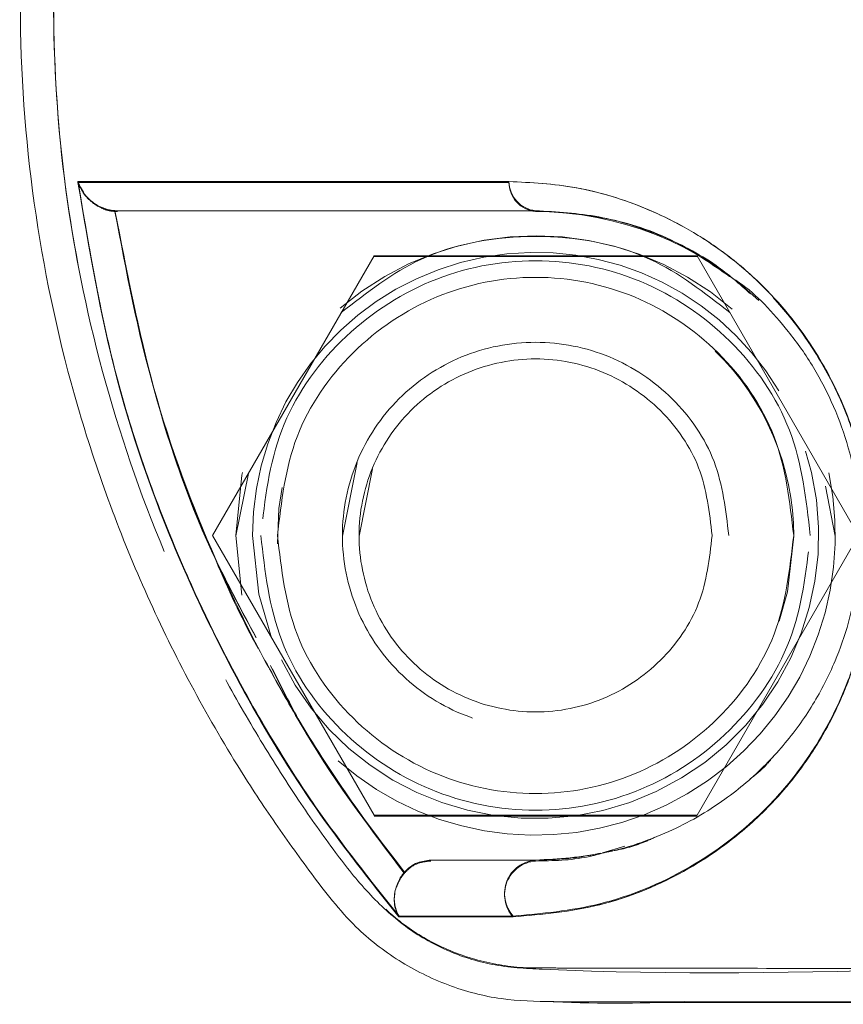
# Model space of a CAD drawing. Units: millimetres. Extents: x 0 to 420, y 0 to 297.
# Drawn here: x 310 to 312, y 261 to 262 of the extents above; entities that cross this region are included whole.
import ezdxf

# ---------------------------------------------------------------- set-up
doc = ezdxf.new("R2010")
doc.units = ezdxf.units.MM
doc.linetypes.add('HIDDEN', pattern=[1.905, 1.27, -0.635])

msp = doc.modelspace()

# ---------------------------------------------------------------- linework, layer by layer
at = {"color": 7, "linetype": 'HIDDEN', "lineweight": 0}
for p, q in [((310.412899, 261.78419), (310.416464, 261.784068)), ((310.416463, 261.785369), (310.4129, 261.785491)), ((311.286832, 261.716568), (310.801858, 261.716568)), ((310.77642, 261.407546), (310.754345, 261.296568)), ((310.594468, 261.297187), (310.613123, 261.390971)), ((311.479394, 261.371733), (311.494345, 261.296568)), ((310.801858, 260.877869), (310.559371, 261.297869)), ((310.603329, 261.208397), (310.594345, 261.297869)), ((310.801858, 260.876568), (311.286832, 260.876568)), ((310.847701, 260.792489), (310.84211, 260.784866)), ((310.847463, 260.790923), (310.84601, 260.789148)), ((311.064322, 260.598308), (311.074486, 260.597866)), ((311.281402, 260.597868), (311.445826, 260.597869)), ((311.619778, 260.596568), (311.385224, 260.596568)), ((311.47688, 260.597869), (311.646085, 260.59787)), ((311.595547, 260.596568), (311.49096, 260.596568))]:
    msp.add_line(p, q, dxfattribs=at)
at = {"color": 7, "linetype": 'Continuous', "lineweight": 15}
for p, q in [((310.559371, 261.297869), (310.801858, 261.717869)), ((310.801858, 261.717869), (311.286832, 261.717869)), ((311.286832, 261.717869), (311.529319, 261.297869)), ((310.799517, 261.397979), (310.779345, 261.296568)), ((310.801858, 260.877869), (310.559371, 261.297869)), ((311.529319, 261.297869), (311.286832, 260.877869)), ((311.286832, 260.877869), (310.801858, 260.877869)), ((311.1446, 260.821218), (311.178507, 260.831535)), ((310.847701, 260.792489), (310.846002, 260.790439)), ((311.445826, 260.597869), (311.47688, 260.597869))]:
    msp.add_line(p, q, dxfattribs=at)
at = {"color": 7, "linetype": 'HIDDEN', "lineweight": 0, "flags": 128}
for points in [[(310.801858, 261.717869), (310.801858, 261.717869)], [(311.286832, 261.717869), (311.286832, 261.717869)], [(310.594345, 261.297869), (310.603556, 261.388454), (310.604372, 261.392334)], [(310.663843, 261.36988), (310.659117, 261.338464), (310.657014, 261.285103)], [(310.559371, 261.297869), (310.559371, 261.297869)], [(310.619345, 261.297869), (310.628632, 261.209507), (310.648114, 261.144161)], [(311.410252, 261.16902), (311.422785, 261.213267), (311.431845, 261.296568)], [(310.801858, 260.877869), (310.801858, 260.877869)], [(311.286832, 260.877869), (311.286832, 260.877869)], [(311.268004, 260.597874), (311.53501, 260.597869), (311.60213, 260.59787), (311.64478, 260.59787)], [(311.411947, 260.596568), (311.324032, 260.596568), (311.316263, 260.596568)]]:
    msp.add_lwpolyline(points, dxfattribs=at)
at = {"color": 7, "linetype": 'Continuous', "lineweight": 15, "flags": 128}
msp.add_lwpolyline([(311.385224, 260.596568), (311.309596, 260.596568), (311.201206, 260.596568)], dxfattribs=at)
at = {"color": 7, "linetype": 'Continuous', "lineweight": 15}
for centre, radius, start, end in [((311.048859, 261.829701), 0.044561, 180.651113, 264.185774), ((311.048202, 260.760054), 0.050463, 94.383616, 221.796034)]:
    msp.add_arc(centre, radius, start, end, dxfattribs=at)
at = {"color": 7, "linetype": 'HIDDEN', "lineweight": 0}
for centre, radius, start, end in [((311.048859, 261.829701), 0.044561, 180.651113, 264.185774), ((311.048859, 261.8284), 0.044561, 180.65019, 264.185605), ((311.044345, 261.296568), 0.4875, 46.586357, 90), ((311.044345, 261.297869), 0.45, 49.032602, 130.689105), ((311.044345, 261.297869), 0.425, 30.71579, 180), ((311.044345, 261.296568), 0.3875, 0, 45.883386), ((311.044345, 261.297869), 0.425, 206.103296, 24.358843), ((311.044345, 261.297869), 0.45, 228.773804, 12.033889), ((311.048202, 260.760054), 0.050463, 94.383616, 221.796034), ((311.048201, 260.758754), 0.050462, 94.3824, 221.746945)]:
    msp.add_arc(centre, radius, start, end, dxfattribs=at)
at = {"color": 7, "linetype": 'Continuous', "lineweight": 15}
for points, knots in [([(311.198067, 263.597871), (311.190555, 263.597885), (311.153906, 263.597954), (311.095738, 263.59646), (311.016928, 263.599072), (310.939865, 263.58455), (310.861575, 263.55248), (310.777835, 263.495814), (310.706873, 263.40608), (310.634005, 263.303242), (310.538336, 263.15017), (310.432107, 262.937251), (310.337135, 262.657568), (310.280875, 262.367727), (310.264259, 262.072472), (310.287657, 261.7782), (310.350708, 261.489479), (310.452136, 261.211794), (310.559888, 261.008107), (310.649553, 260.870094), (310.70839, 260.788715), (310.766656, 260.71284), (310.837942, 260.657164), (310.91217, 260.620545), (310.991089, 260.599322), (311.044714, 260.598392), (311.070761, 260.59794)], [0, 0, 0, 0, 0.005946495, 0.029014217, 0.046079255, 0.068243657, 0.090467861, 0.112706058, 0.147460081, 0.180087532, 0.212695564, 0.290219333, 0.367889653, 0.445827231, 0.523248577, 0.601303982, 0.678815061, 0.756504665, 0.834644729, 0.860655016, 0.886725818, 0.914235346, 0.935974573, 0.957659516, 0.97943477, 1, 1, 1, 1]), ([(310.839293, 260.726407), (310.806513, 260.766802), (310.741753, 260.846604), (310.65737, 260.97496), (310.581778, 261.107319), (310.494607, 261.290602), (310.407655, 261.529792), (310.374079, 261.729529), (310.357325, 261.829195)], [0, 0, 0, 0, 0.12790344, 0.25268041, 0.37736311, 0.50257901, 0.75179488, 1, 1, 1, 1]), ([(310.357326, 261.829195), (310.388067, 261.829195), (310.449553, 261.829195), (310.596217, 261.829195), (310.777014, 261.829195), (310.928535, 261.829195), (311.004301, 261.829195)], [0, 0, 0, 0, 0.24996364, 0.49994783, 0.74995827, 1, 1, 1, 1]), ([(310.357326, 261.829195), (310.360553, 261.821871), (310.366415, 261.80857), (310.38369, 261.79418), (310.399312, 261.787271), (310.409113, 261.785987), (310.4129, 261.785491)], [0, 0, 0, 0, 0.35915528, 0.65228371, 0.86563018, 1, 1, 1, 1]), ([(311.004301, 261.829195), (311.037532, 261.827604), (311.103863, 261.824428), (311.212133, 261.791894), (311.323162, 261.732117), (311.414018, 261.648299), (311.475303, 261.559369), (311.512722, 261.483121), (311.537505, 261.40222), (311.553561, 261.296722), (311.546088, 261.177282), (311.510622, 261.062983), (311.461404, 260.971095), (311.384395, 260.874656), (311.276209, 260.792448), (311.139833, 260.737711), (311.053649, 260.730183), (311.010581, 260.726421)], [0, 0, 0, 0, 0.06206796, 0.12389339, 0.18670916, 0.24901338, 0.28049753, 0.31225095, 0.34400157, 0.37568768, 0.43855137, 0.50167392, 0.56428103, 0.62681173, 0.75092338, 0.8755301, 1, 1, 1, 1]), ([(310.84711, 260.792009), (310.82047, 260.827066), (310.765031, 260.900022), (310.690339, 261.015501), (310.622127, 261.136885), (310.543694, 261.301981), (310.463914, 261.516679), (310.429886, 261.695944), (310.412889, 261.785489)], [0, 0, 0, 0, 0.12048024, 0.25072938, 0.37605089, 0.50129123, 0.75088919, 1, 1, 1, 1]), ([(310.416462, 261.785369), (310.447377, 261.785369), (310.509343, 261.785369), (310.652359, 261.785369), (310.826836, 261.785369), (310.971643, 261.785369), (311.044345, 261.785369)], [0, 0, 0, 0, 0.24961134, 0.50031459, 0.74912826, 1, 1, 1, 1]), ([(311.36725, 261.660519), (311.350389, 261.675419), (311.309573, 261.71149), (311.231829, 261.750532), (311.140187, 261.78015), (311.076305, 261.783629), (311.044345, 261.785369)], [0, 0, 0, 0, 0.19007842, 0.46012551, 0.72989838, 1, 1, 1, 1]), ([(311.335535, 261.686806), (311.340577, 261.683703), (311.370948, 261.665011), (311.408006, 261.625046), (311.443553, 261.578371), (311.467486, 261.541651), (311.493109, 261.492201), (311.515529, 261.428718), (311.53411, 261.33809), (311.531763, 261.220508), (311.505119, 261.132316), (311.478556, 261.075229), (311.460481, 261.043019), (311.439613, 261.011685), (311.415922, 260.981505), (311.389428, 260.952771), (311.360172, 260.925786), (311.312284, 260.888396), (311.241315, 260.848434), (311.144524, 260.816255), (311.078882, 260.812399), (311.044345, 260.810369)], [0, 0, 0, 0, 0.01165103, 0.07018997, 0.08751817, 0.10432383, 0.13693119, 0.16939673, 0.20306734, 0.27831304, 0.37015585, 0.39940782, 0.43096226, 0.46486707, 0.50115744, 0.53986512, 0.58101554, 0.62462946, 0.73603587, 0.86111799, 1, 1, 1, 1]), ([(311.309345, 261.297869), (311.305362, 261.263186), (311.297396, 261.193818), (311.236111, 261.105608), (311.148529, 261.046667), (311.044309, 261.02597), (310.940303, 261.046667), (310.852081, 261.105608), (310.793144, 261.193818), (310.772445, 261.297869), (310.793144, 261.401921), (310.852081, 261.490131), (310.940303, 261.549071), (311.044309, 261.569768), (311.148529, 261.549071), (311.236111, 261.490131), (311.297396, 261.401921), (311.305362, 261.332553), (311.309345, 261.297869)], [0, 0, 0, 0, 0.06249994, 0.12499994, 0.18749994, 0.25000007, 0.31249999, 0.37499999, 0.43749999, 0.49999997, 0.56250001, 0.62499996, 0.68749999, 0.7499999, 0.81250002, 0.87500005, 0.93750001, 1, 1, 1, 1]), ([(310.847701, 260.792489), (310.850543, 260.79532), (310.856187, 260.800943), (310.869378, 260.808351), (310.880274, 260.809585), (310.887201, 260.810369)], [0, 0, 0, 0, 0.26968275, 0.53570091, 1, 1, 1, 1]), ([(311.044345, 260.810369), (311.013512, 260.810369), (310.952003, 260.810369), (310.908765, 260.810369), (310.887201, 260.810369)], [0, 0, 0, 0, 0.50126177, 1, 1, 1, 1]), ([(310.846002, 260.790439), (310.844818, 260.78886), (310.84165, 260.784639), (310.837448, 260.776873), (310.833921, 260.767013), (310.831659, 260.753959), (310.832889, 260.739017), (310.837234, 260.730492), (310.839309, 260.726422)], [0, 0, 0, 0, 0.07257701, 0.19402833, 0.33164041, 0.48392701, 0.75363228, 1, 1, 1, 1]), ([(311.010581, 260.726421), (310.976353, 260.726421), (310.907961, 260.726422), (310.862179, 260.726422), (310.839309, 260.726422)], [0, 0, 0, 0, 0.5004693, 1, 1, 1, 1]), ([(311.070756, 260.597861), (311.073258, 260.597861), (311.079025, 260.597861), (311.118526, 260.597861), (311.178399, 260.597861), (311.26244, 260.597861), (311.369944, 260.597861), (311.499711, 260.597861), (311.640063, 260.597861), (311.784951, 260.597861), (311.934021, 260.597861), (312.081686, 260.597861), (312.23629, 260.597861), (312.437847, 260.597861), (312.692081, 260.597861), (313.003664, 260.597861), (313.330161, 260.597861), (313.667876, 260.597861), (314.013484, 260.597861), (314.256964, 260.597861), (314.384107, 260.597861), (314.394345, 260.597861)], [0, 0, 0, 0, 0.04078154, 0.09398801, 0.14459412, 0.19220777, 0.25102014, 0.30447204, 0.35250138, 0.4028776, 0.44546236, 0.48596911, 0.52691082, 0.56846254, 0.63881825, 0.70943281, 0.78022545, 0.85134641, 0.92257789, 0.99376579, 1, 1, 1, 1]), ([(311.385224, 260.596568), (311.422381, 260.596568), (311.498788, 260.596568), (311.592454, 260.596568), (311.640571, 260.596568)], [0, 0, 0, 0, 0.48629714, 1, 1, 1, 1])]:
    msp.add_open_spline(points, degree=3, knots=knots, dxfattribs=at)
at = {"color": 7, "linetype": 'HIDDEN', "lineweight": 0}
for points, knots in [([(311.64478, 263.54787), (311.448125, 263.552477), (311.226395, 263.557673), (310.979981, 263.543962), (310.909913, 263.521505), (310.846584, 263.484977), (310.791472, 263.433564), (310.739789, 263.368461), (310.68466, 263.28975), (310.627014, 263.198279), (310.570264, 263.09919), (310.519167, 262.996942), (310.473671, 262.892278), (310.433873, 262.785134), (310.38283, 262.621241), (310.33518, 262.396575), (310.314444, 262.110349), (310.331834, 261.823777), (310.388172, 261.54205), (310.481362, 261.270185), (310.586288, 261.062589), (310.679923, 260.913445), (310.749714, 260.815749), (310.814519, 260.73443), (310.88703, 260.685331), (310.953607, 260.658888), (311.001101, 260.650765), (311.025486, 260.648944), (311.025592, 260.648936), (311.025775, 260.648926), (311.026176, 260.648906), (311.027127, 260.64887), (311.02957, 260.648806), (311.036313, 260.648696), (311.055946, 260.648515), (311.115212, 260.648238), (311.225321, 260.648033), (311.394849, 260.647887), (311.523146, 260.647876), (311.596055, 260.64787)], [0, 0, 0, 0, 0.12820537, 0.14455318, 0.16011604, 0.175622, 0.19180695, 0.20886636, 0.22969597, 0.2543726, 0.27925956, 0.30403743, 0.32877831, 0.35355462, 0.37843853, 0.44054177, 0.50262792, 0.56479808, 0.6269563, 0.6891865, 0.75140232, 0.777993, 0.80375713, 0.82976531, 0.84500296, 0.86022065, 0.87611081, 0.87613011, 0.87614681, 0.87618002, 0.87624983, 0.8764083, 0.87679925, 0.87784158, 0.8808009, 0.88958671, 0.91644111, 0.95251469, 1, 1, 1, 1]), ([(311.64478, 260.646568), (311.448125, 260.64196), (311.226395, 260.636765), (310.979981, 260.650476), (310.909913, 260.672933), (310.846584, 260.709461), (310.791472, 260.760874), (310.739789, 260.825977), (310.68466, 260.904688), (310.627014, 260.996159), (310.570264, 261.095248), (310.519167, 261.197496), (310.473671, 261.30216), (310.433873, 261.409304), (310.38283, 261.573197), (310.33518, 261.797863), (310.314444, 262.084089), (310.331834, 262.370661), (310.388172, 262.652388), (310.481362, 262.924253), (310.586288, 263.131849), (310.679923, 263.280993), (310.749714, 263.378689), (310.814519, 263.460009), (310.88703, 263.509105), (310.953607, 263.535554), (311.001102, 263.543662), (311.025486, 263.545494), (311.025592, 263.545501), (311.025775, 263.545512), (311.026176, 263.545532), (311.027127, 263.545568), (311.02957, 263.545632), (311.036313, 263.545742), (311.055946, 263.545923), (311.115212, 263.5462), (311.225321, 263.546405), (311.394849, 263.546551), (311.523146, 263.546562), (311.596055, 263.546568)], [0, 0, 0, 0, 0.12820537, 0.14455318, 0.16011605, 0.175622, 0.19180695, 0.20886637, 0.22969598, 0.25437261, 0.27925957, 0.30403744, 0.32877832, 0.35355462, 0.37843853, 0.44054178, 0.50262792, 0.56479808, 0.62695631, 0.68918651, 0.75140234, 0.777993, 0.80375713, 0.82976531, 0.84500296, 0.86022064, 0.87611081, 0.87613011, 0.8761468, 0.87618002, 0.87624983, 0.8764083, 0.87679925, 0.87784158, 0.8808009, 0.88958671, 0.91644111, 0.95251469, 1, 1, 1, 1]), ([(310.839309, 260.726422), (310.796375, 260.780264), (310.711058, 260.887254), (310.604549, 261.062597), (310.499938, 261.275248), (310.407593, 261.53029), (310.374063, 261.729668), (310.357325, 261.829195)], [0, 0, 0, 0, 0.1692834, 0.33638733, 0.50339571, 0.75210201, 1, 1, 1, 1]), ([(310.357326, 261.829195), (310.388067, 261.829195), (310.449553, 261.829195), (310.596218, 261.829195), (310.777012, 261.829195), (310.928535, 261.829195), (311.004301, 261.829195)], [0, 0, 0, 0, 0.24996361, 0.49994778, 0.74995985, 1, 1, 1, 1]), ([(310.83925, 260.725139), (310.796373, 260.778932), (310.711286, 260.88568), (310.605021, 261.060547), (310.500337, 261.272837), (310.408069, 261.528228), (310.374233, 261.72805), (310.357326, 261.827895)], [0, 0, 0, 0, 0.169111508, 0.335594046, 0.502139714, 0.751233443, 1, 1, 1, 1]), ([(310.357326, 261.827895), (310.388195, 261.827895), (310.449762, 261.827894), (310.596537, 261.827894), (310.777183, 261.827894), (310.928524, 261.827894), (311.004301, 261.827894)], [0, 0, 0, 0, 0.25098995, 0.50059105, 0.7499447, 1, 1, 1, 1]), ([(310.357326, 261.827895), (310.374037, 261.728497), (310.407533, 261.529259), (310.499779, 261.274336), (310.604321, 261.061701), (310.710876, 260.88624), (310.796245, 260.779131), (310.839266, 260.725155)], [0, 0, 0, 0, 0.24758448, 0.49627603, 0.663288, 0.83031609, 1, 1, 1, 1]), ([(310.412899, 261.78419), (310.409499, 261.784618), (310.402305, 261.785524), (310.38911, 261.790445), (310.375374, 261.799622), (310.363535, 261.813028), (310.359396, 261.822938), (310.357326, 261.827895)], [0, 0, 0, 0, 0.118447456, 0.250606094, 0.500512413, 0.750176872, 1, 1, 1, 1]), ([(311.004301, 261.827894), (310.928535, 261.827894), (310.777014, 261.827894), (310.596217, 261.827894), (310.449554, 261.827894), (310.388068, 261.827894), (310.357326, 261.827894)], [0, 0, 0, 0, 0.25004165, 0.50005215, 0.75003631, 1, 1, 1, 1]), ([(311.004301, 261.829195), (311.037775, 261.827584), (311.104638, 261.824368), (311.196003, 261.796617), (311.26987, 261.760872), (311.326039, 261.724862), (311.37972, 261.680007), (311.431021, 261.623886), (311.476285, 261.557567), (311.513191, 261.481835), (311.53748, 261.401911), (311.549395, 261.324243), (311.550626, 261.250657), (311.543217, 261.183959), (311.528939, 261.122457), (311.503892, 261.051026), (311.462979, 260.973424), (311.405571, 260.900764), (311.342067, 260.842331), (311.254455, 260.783848), (311.139969, 260.737704), (311.053726, 260.730184), (311.010581, 260.726421)], [0, 0, 0, 0, 0.06244389, 0.12473006, 0.15728975, 0.18765899, 0.21981734, 0.25005385, 0.28150007, 0.31290973, 0.34418433, 0.3754655, 0.40581428, 0.43794822, 0.46845785, 0.50092721, 0.56114527, 0.62599642, 0.68725892, 0.75090402, 0.87538507, 1, 1, 1, 1]), ([(311.010551, 260.725154), (311.053618, 260.728835), (311.139728, 260.736194), (311.275853, 260.791028), (311.384192, 260.87312), (311.461377, 260.96972), (311.510613, 261.061637), (311.546012, 261.175862), (311.553558, 261.294962), (311.537678, 261.399944), (311.51325, 261.480444), (311.47611, 261.556635), (311.415064, 261.645837), (311.324279, 261.730228), (311.213066, 261.790189), (311.104392, 261.823087), (311.037706, 261.82629), (311.004301, 261.827894)], [0, 0, 0, 0, 0.12428726, 0.24850527, 0.37311386, 0.43566187, 0.4982995, 0.56143214, 0.62408801, 0.65562855, 0.68716421, 0.71879541, 0.75039416, 0.81267167, 0.87545918, 0.93761432, 1, 1, 1, 1]), ([(311.010551, 260.725154), (311.053824, 260.728858), (311.140399, 260.736269), (311.254868, 260.782764), (311.342433, 260.841357), (311.39872, 260.893186), (311.44439, 260.948241), (311.479983, 261.003433), (311.508079, 261.061671), (311.528965, 261.121212), (311.543263, 261.182758), (311.550662, 261.249611), (311.549354, 261.323504), (311.537307, 261.401596), (311.512657, 261.481915), (311.475478, 261.557709), (311.430079, 261.623756), (311.37872, 261.679576), (311.324892, 261.724228), (311.268658, 261.760197), (311.195026, 261.795675), (311.104128, 261.823135), (311.037626, 261.826305), (311.004301, 261.827894)], [0, 0, 0, 0, 0.12480054, 0.24968519, 0.31313927, 0.37405441, 0.4178432, 0.4594188, 0.49912992, 0.53161107, 0.5621001, 0.59432119, 0.62478021, 0.6562021, 0.68768972, 0.71922179, 0.75055216, 0.78071375, 0.81297591, 0.84346009, 0.87593135, 0.93782672, 1, 1, 1, 1]), ([(310.627716, 261.128797), (310.626365, 261.131198), (310.602582, 261.173466), (310.544981, 261.300863), (310.463705, 261.514881), (310.42984, 261.694392), (310.412899, 261.78419)], [0, 0, 0, 0, 0.01193644, 0.21009316, 0.60486051, 1, 1, 1, 1]), ([(310.624638, 261.144273), (310.604125, 261.182252), (310.540263, 261.300485), (310.465376, 261.51515), (310.430409, 261.694422), (310.412899, 261.78419)], [0, 0, 0, 0, 0.19111682, 0.59496465, 1, 1, 1, 1]), ([(310.4129, 261.785491), (310.430266, 261.69604), (310.465005, 261.517096), (310.539709, 261.302484), (310.603686, 261.184065), (310.62432, 261.145872)], [0, 0, 0, 0, 0.40375422, 0.80769701, 1, 1, 1, 1]), ([(310.752496, 261.632372), (310.790763, 261.662312), (310.875727, 261.728785), (311.044345, 261.756342), (311.212963, 261.728785), (311.297926, 261.662312), (311.336194, 261.632372)], [0, 0, 0, 0, 0.22520144, 0.49999976, 0.77479808, 1, 1, 1, 1]), ([(311.456845, 261.297869), (311.450644, 261.351858), (311.438243, 261.459836), (311.342853, 261.597144), (311.206503, 261.688891), (311.044345, 261.721108), (310.882186, 261.688891), (310.745837, 261.597144), (310.650446, 261.459836), (310.638045, 261.351858), (310.631845, 261.297869)], [0, 0, 0, 0, 0.12500002, 0.25000006, 0.37500011, 0.50000012, 0.62500013, 0.74999994, 0.87499998, 1, 1, 1, 1]), ([(311.431845, 261.297869), (311.42602, 261.348586), (311.414371, 261.45002), (311.324762, 261.579007), (311.196675, 261.665193), (311.044345, 261.695458), (310.892014, 261.665193), (310.763928, 261.579007), (310.674319, 261.45002), (310.662669, 261.348586), (310.656845, 261.297869)], [0, 0, 0, 0, 0.12500002, 0.24999998, 0.37499994, 0.5000001, 0.62499995, 0.74999991, 0.87500004, 1, 1, 1, 1]), ([(311.334345, 261.297869), (311.329986, 261.259913), (311.321268, 261.184002), (311.254202, 261.08747), (311.158357, 261.022969), (311.044306, 261.000319), (310.930488, 261.022969), (310.833943, 261.08747), (310.769445, 261.184002), (310.746794, 261.297869), (310.769445, 261.411737), (310.833943, 261.508269), (310.930488, 261.57277), (311.044306, 261.595419), (311.158357, 261.57277), (311.254202, 261.508269), (311.321268, 261.411737), (311.329986, 261.335825), (311.334345, 261.297869)], [0, 0, 0, 0, 0.06249998, 0.12499991, 0.18749998, 0.25000001, 0.31250004, 0.37499994, 0.43749999, 0.49999997, 0.56249997, 0.62500001, 0.68749993, 0.74999995, 0.81249998, 0.87500007, 0.9375, 1, 1, 1, 1]), ([(310.631845, 261.297869), (310.638045, 261.24388), (310.650446, 261.135903), (310.745837, 260.998594), (310.882186, 260.906847), (311.044345, 260.87463), (311.206503, 260.906847), (311.342853, 260.998594), (311.438243, 261.135903), (311.450644, 261.24388), (311.456845, 261.297869)], [0, 0, 0, 0, 0.12499996, 0.25000001, 0.37499985, 0.49999988, 0.62499991, 0.74999999, 0.87500004, 1, 1, 1, 1]), ([(310.656845, 261.297869), (310.662669, 261.247152), (310.674319, 261.145719), (310.763928, 261.016732), (310.892014, 260.930546), (311.044345, 260.900281), (311.196675, 260.930546), (311.324762, 261.016732), (311.414371, 261.145719), (311.42602, 261.247152), (311.431845, 261.297869)], [0, 0, 0, 0, 0.12499997, 0.25000008, 0.37500005, 0.4999999, 0.62500006, 0.75000003, 0.87499997, 1, 1, 1, 1]), ([(310.84711, 260.790722), (310.820361, 260.826053), (310.765122, 260.899013), (310.695264, 261.005452), (310.655612, 261.078178), (310.638556, 261.109459)], [0, 0, 0, 0, 0.348562036, 0.719804655, 1, 1, 1, 1]), ([(310.847705, 260.791203), (310.791689, 260.863976), (310.715831, 260.962528), (310.660658, 261.073568), (310.646226, 261.102613)], [0, 0, 0, 0, 0.73842835, 1, 1, 1, 1]), ([(310.649314, 261.097633), (310.662702, 261.070744), (310.716928, 260.961839), (310.791524, 260.865238), (310.847702, 260.792488)], [0, 0, 0, 0, 0.24689845, 1, 1, 1, 1]), ([(311.402725, 260.967888), (311.398796, 260.962942), (311.387532, 260.948759), (311.374954, 260.938959), (311.366764, 260.932576)], [0, 0, 0, 0, 0.34876788, 1, 1, 1, 1]), ([(311.223617, 260.844801), (311.216245, 260.841354), (311.192016, 260.830027), (311.167913, 260.82558), (311.151144, 260.822486)], [0, 0, 0, 0, 0.30429099, 1, 1, 1, 1]), ([(311.152294, 260.822866), (311.154801, 260.823306), (311.177527, 260.827297), (311.200572, 260.835888), (311.221075, 260.843531)], [0, 0, 0, 0, 0.110310572, 1, 1, 1, 1]), ([(311.147204, 260.821499), (311.139181, 260.819338), (311.104295, 260.80994), (311.070425, 260.809447), (311.044345, 260.809068)], [0, 0, 0, 0, 0.22998735, 1, 1, 1, 1]), ([(311.051479, 260.810808), (311.068906, 260.811241), (311.098507, 260.811977), (311.128882, 260.818278), (311.141375, 260.820869)], [0, 0, 0, 0, 0.588730938, 1, 1, 1, 1]), ([(310.887191, 260.809068), (310.881272, 260.808483), (310.86943, 260.807314), (310.856021, 260.799799), (310.849807, 260.793378), (310.847703, 260.791204)], [0, 0, 0, 0, 0.39798133, 0.79616344, 1, 1, 1, 1]), ([(310.835731, 260.770061), (310.836105, 260.771251), (310.837484, 260.775639), (310.841313, 260.783002), (310.845642, 260.788558), (310.847703, 260.791204)], [0, 0, 0, 0, 0.16301454, 0.60132846, 1, 1, 1, 1]), ([(310.839266, 260.725155), (310.837012, 260.729557), (310.833184, 260.737033), (310.832152, 260.747646), (310.832213, 260.753663), (310.832448, 260.755232), (310.832447, 260.755478), (310.832447, 260.755479), (310.832447, 260.755479), (310.832448, 260.755484), (310.832448, 260.755488), (310.83245, 260.755501), (310.832451, 260.755522), (310.832456, 260.75557), (310.832463, 260.755664), (310.832481, 260.755846), (310.832516, 260.756218), (310.832591, 260.75695), (310.832771, 260.758399), (310.832946, 260.759789), (310.833162, 260.760777), (310.833196, 260.76093)], [0, 0, 0, 0, 0.43391242, 0.736959, 0.85186688, 0.86725649, 0.86726986, 0.86728324, 0.86734924, 0.86740139, 0.86751994, 0.86775927, 0.86827075, 0.86925786, 0.87119807, 0.87514277, 0.88296, 0.89849998, 0.92919532, 0.98904081, 1, 1, 1, 1]), ([(311.010551, 260.725154), (310.97631, 260.725154), (310.907896, 260.725155), (310.862128, 260.725155), (310.839266, 260.725155)], [0, 0, 0, 0, 0.50050616, 1, 1, 1, 1]), ([(310.839266, 260.725155), (310.862138, 260.725155), (310.907923, 260.725155), (310.976321, 260.725154), (311.010551, 260.725154)], [0, 0, 0, 0, 0.499532435, 1, 1, 1, 1]), ([(311.010581, 260.726421), (310.976353, 260.726421), (310.907961, 260.726422), (310.862179, 260.726422), (310.839309, 260.726422)], [0, 0, 0, 0, 0.50046669, 1, 1, 1, 1]), ([(311.070761, 260.59794), (311.071189, 260.597915), (311.141289, 260.593895), (311.21156, 260.595887), (311.281402, 260.597868)], [0, 0, 0, 0, 0.0061114, 1, 1, 1, 1])]:
    msp.add_open_spline(points, degree=3, knots=knots, dxfattribs=at)
at = {"color": 8, "linetype": 'Continuous', "lineweight": 15}
msp.add_open_spline([(311.044345, 261.785369), (311.081261, 261.782882), (311.149804, 261.778264), (311.250128, 261.745767), (311.310566, 261.704043), (311.335535, 261.686806)], degree=3, knots=[0, 0, 0, 0, 0.40654017, 0.75482013, 1, 1, 1, 1], dxfattribs=at)

doc.saveas('drawing.dxf')
